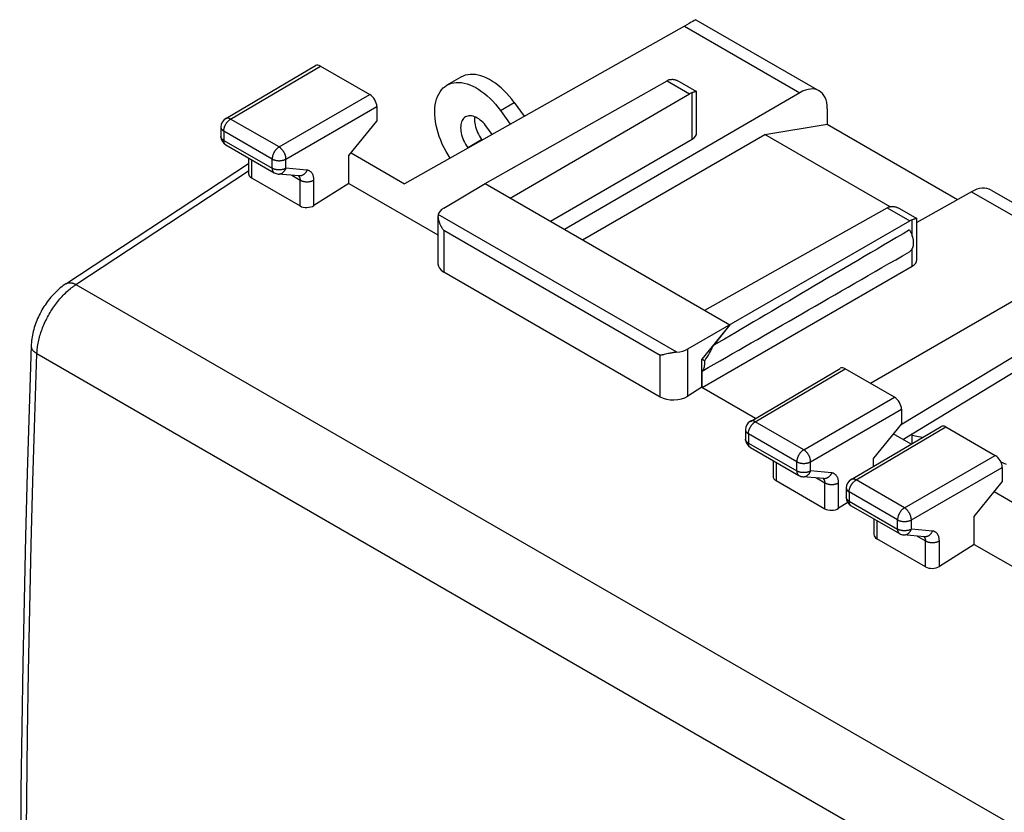
# Model space of a CAD drawing. Units: millimetres. Extents: x -30.5 to 30.5, y -30.2 to 30.2.
# Drawn here: x -26 to -1, y 10.1 to 30.2 of the extents above; entities that cross this region are included whole.
import ezdxf

# ---------------------------------------------------------------- set-up
doc = ezdxf.new("R2010")
doc.units = ezdxf.units.MM
doc.header["$LTSCALE"] = 16.335
doc.layers.get('0').update_dxf_attribs({"linetype": 'CONTINUOUS'})
doc.layers.add('ASSI', color=7, linetype='CONTINUOUS')
doc.layers.add('RACCORDO', color=7, linetype='CONTINUOUS')

msp = doc.modelspace()

# ---------------------------------------------------------------- linework, layer by layer
at = {"color": 7, "linetype": 'CONTINUOUS'}
for p, q in [((-9.093, 30.072), (-16.215, 26.061)), ((-8.799, 30.235), (-5.665, 28.426)), ((-20.763, 27.717), (-18.475, 29.066)), ((-18.35, 29.054), (-17.095, 28.329)), ((-14.16, 26.063), (-9.536, 28.678)), ((-9.536, 28.678), (-8.964, 28.347)), ((-9.224, 28.662), (-8.784, 28.408)), ((-13.524, 25.696), (-8.964, 28.347)), ((-6.157, 28.376), (-12.144, 24.899)), ((-8.88, 28.384), (-8.898, 28.378)), ((-8.782, 27.356), (-8.782, 28.405)), ((-16.918, 28.023), (-16.918, 27.656)), ((-5.46, 27.969), (-5.46, 27.573)), ((-17.629, 26.778), (-16.918, 27.656)), ((-7.046, 27.313), (-5.46, 27.573)), ((-5.46, 27.573), (-2.143, 25.658)), ((-20.886, 27.502), (-20.886, 27.266)), ((-11.685, 24.634), (-7.046, 27.313)), ((-3.862, 25.474), (-7.046, 27.313)), ((-12.497, 25.103), (-8.898, 27.194)), ((-20.761, 27.05), (-19.53, 26.339)), ((-17.574, 26.846), (-16.215, 26.061)), ((-24.829, 23.514), (-20.182, 26.579)), ((-20.182, 26.716), (-20.182, 26.314)), ((-17.629, 26.066), (-17.629, 26.778)), ((-18.894, 26.258), (-19.428, 26.307)), ((-20.109, 26.209), (-18.871, 25.494)), ((-18.894, 26.258), (-18.894, 26.258)), ((-17.629, 26.066), (-18.518, 25.504)), ((-17.629, 26.066), (-15.362, 24.757)), ((-15.217, 25.44), (-14.16, 26.063)), ((-14.16, 26.063), (-7.938, 22.471)), ((-1.791, 25.855), (-3.179, 25.077)), ((-1.29, 25.9), (1.843, 24.091)), ((-8.574, 22.838), (-3.934, 25.443)), ((-3.934, 25.443), (-3.362, 25.113)), ((-3.625, 25.429), (-3.181, 25.173)), ((-15.362, 25.23), (-15.362, 24.023)), ((-9.006, 21.854), (-3.362, 25.113)), ((-3.278, 25.149), (-3.296, 25.143)), ((-3.179, 24.121), (-3.179, 25.17)), ((-3.176, 25.078), (-3.179, 25.08)), ((1.146, 24.16), (-4.36, 20.976)), ((-15.215, 23.813), (-9.711, 20.635)), ((-8.641, 20.876), (-3.296, 23.959)), ((2.086, 23.348), (-3.599, 19.915)), ((-3.536, 19.552), (2.086, 22.971)), ((-7.938, 22.471), (-8.648, 21.593)), ((-7.938, 22.471), (-8.369, 21.929)), ((-9.574, 21.718), (-9.607, 21.711)), ((-9.504, 21.734), (-9.574, 21.718)), ((-9.479, 21.739), (-9.504, 21.734)), ((-8.648, 20.881), (-8.648, 21.593)), ((-8.578, 21.552), (-8.648, 21.593)), ((-7.416, 20.011), (-5.129, 21.36)), ((-3.748, 20.623), (-5.003, 21.348)), ((-8.641, 20.876), (-8.641, 21.29)), ((-8.648, 20.881), (-9.006, 20.655)), ((-8.648, 20.881), (-7.281, 20.091)), ((-3.571, 20.317), (-3.571, 19.949)), ((-7.539, 19.796), (-7.539, 19.56)), ((-4.853, 18.531), (-2.565, 19.88)), ((-3.571, 19.949), (-4.282, 19.072)), ((-2.44, 19.868), (-1.185, 19.143)), ((-3.326, 19.431), (-3.779, 19.693)), ((-3.296, 19.449), (-3.296, 19.698)), ((-7.414, 19.344), (-6.183, 18.633)), ((-4.282, 18.868), (-4.282, 19.072)), ((-6.836, 19.01), (-6.836, 18.608)), ((-1.008, 18.837), (-1.008, 18.469)), ((-5.548, 18.552), (-6.081, 18.6)), ((-6.762, 18.503), (-5.524, 17.788)), ((-4.976, 18.316), (-4.976, 18.08)), ((-1.719, 17.592), (-1.008, 18.469)), ((0.407, 17.276), (-1.216, 18.213)), ((-4.937, 17.946), (-5.171, 17.798)), ((-4.851, 17.864), (-3.62, 17.153)), ((-1.719, 16.879), (-1.719, 17.592)), ((-4.272, 17.53), (-4.272, 17.128)), ((-2.985, 17.072), (-3.518, 17.12)), ((-2.961, 16.308), (-4.199, 17.023)), ((-1.719, 16.879), (-2.608, 16.318)), ((-1.719, 16.879), (0.548, 15.57))]:
    msp.add_line(p, q, dxfattribs=at)
at = {"color": 250, "linetype": 'CONTINUOUS'}
for p, q in [((-9.093, 30.072), (-6.157, 28.376)), ((-20.637, 27.706), (-18.35, 29.054)), ((-19.406, 26.995), (-17.095, 28.329)), ((-8.898, 27.194), (-8.898, 28.378)), ((-19.229, 26.689), (-16.918, 28.023)), ((-19.406, 26.995), (-20.637, 27.706)), ((-20.812, 27.4), (-20.812, 27.164)), ((-19.581, 26.689), (-20.812, 27.4)), ((-20.812, 27.164), (-19.581, 26.454)), ((-20.109, 26.674), (-20.109, 26.209)), ((-19.581, 26.454), (-19.581, 26.689)), ((-19.229, 26.453), (-19.229, 26.689)), ((-24.573, 23.493), (-20.182, 26.389)), ((-18.696, 26.404), (-19.229, 26.453)), ((-19.083, 26.275), (-18.871, 26.153)), ((-18.871, 25.494), (-18.871, 26.153)), ((-18.518, 25.504), (-18.518, 26.152)), ((-1.791, 25.855), (1.146, 24.16)), ((-9.288, 21.772), (-15.357, 25.276)), ((-3.296, 24.72), (-3.296, 25.143)), ((-15.215, 24.868), (-15.215, 23.813)), ((-9.711, 21.69), (-15.215, 24.868)), ((-3.296, 23.959), (-3.296, 24.415)), ((-24.573, 23.493), (6.139, 5.761)), ((-9.006, 20.655), (-9.006, 21.854)), ((-25.565, 21.734), (5.124, 4.015)), ((-9.711, 20.635), (-9.711, 21.69)), ((-7.29, 19.999), (-5.003, 21.348)), ((-6.059, 19.289), (-3.748, 20.623)), ((-5.882, 18.982), (-3.571, 20.317)), ((-6.059, 19.289), (-7.29, 19.999)), ((-4.727, 18.519), (-2.44, 19.868)), ((-7.466, 19.694), (-7.466, 19.458)), ((-6.235, 18.983), (-7.466, 19.694)), ((-7.466, 19.458), (-6.235, 18.747)), ((-3.496, 17.809), (-1.185, 19.143)), ((-6.762, 18.967), (-6.762, 18.503)), ((-6.235, 18.747), (-6.235, 18.983)), ((-5.882, 18.747), (-5.882, 18.982)), ((-3.319, 17.502), (-1.008, 18.837)), ((-5.349, 18.698), (-5.882, 18.747)), ((-5.736, 18.569), (-5.524, 18.446)), ((-5.524, 17.788), (-5.524, 18.446)), ((-5.171, 17.798), (-5.171, 18.446)), ((-3.496, 17.809), (-4.727, 18.519)), ((-4.903, 18.214), (-4.903, 17.978)), ((-3.672, 17.503), (-4.903, 18.214)), ((-4.903, 17.978), (-3.672, 17.267)), ((-4.199, 17.487), (-4.199, 17.023)), ((-3.672, 17.267), (-3.672, 17.503)), ((-3.319, 17.267), (-3.319, 17.502)), ((-2.786, 17.218), (-3.319, 17.267)), ((-3.173, 17.089), (-2.961, 16.966)), ((-2.961, 16.308), (-2.961, 16.966)), ((-2.608, 16.318), (-2.608, 16.966))]:
    msp.add_line(p, q, dxfattribs=at)
at = {"color": 7, "linetype": 'CONTINUOUS'}
for points in [[(-9.47, 28.707), (-9.46, 28.71), (-9.45, 28.713), (-9.44, 28.715), (-9.429, 28.716), (-9.418, 28.717), (-9.407, 28.718), (-9.395, 28.718), (-9.383, 28.717), (-9.371, 28.716), (-9.358, 28.714), (-9.345, 28.711), (-9.332, 28.708), (-9.318, 28.704), (-9.304, 28.699), (-9.289, 28.694), (-9.275, 28.688), (-9.259, 28.681), (-9.244, 28.673), (-9.228, 28.665), (-9.224, 28.662)], [(-8.784, 28.408), (-8.784, 28.408), (-8.786, 28.409), (-8.789, 28.409), (-8.792, 28.409), (-8.795, 28.409), (-8.799, 28.408), (-8.804, 28.407), (-8.809, 28.406), (-8.814, 28.405), (-8.82, 28.403), (-8.826, 28.402), (-8.833, 28.4), (-8.84, 28.397), (-8.847, 28.395), (-8.855, 28.393), (-8.863, 28.39), (-8.88, 28.384)], [(-8.782, 28.405), (-8.782, 28.406), (-8.783, 28.407), (-8.784, 28.408)], [(-3.867, 25.473), (-3.857, 25.476), (-3.847, 25.478), (-3.837, 25.48), (-3.826, 25.482), (-3.815, 25.483), (-3.804, 25.483), (-3.792, 25.483), (-3.78, 25.482), (-3.768, 25.481), (-3.755, 25.479), (-3.742, 25.476), (-3.728, 25.473), (-3.715, 25.469), (-3.7, 25.464), (-3.686, 25.459), (-3.671, 25.453), (-3.656, 25.446), (-3.641, 25.438), (-3.625, 25.429)], [(-15.357, 25.276), (-15.359, 25.267), (-15.36, 25.258), (-15.361, 25.249), (-15.361, 25.239), (-15.362, 25.23)], [(-15.362, 25.229), (-15.361, 25.218), (-15.361, 25.207), (-15.36, 25.196), (-15.358, 25.185), (-15.357, 25.174), (-15.355, 25.162), (-15.352, 25.151), (-15.35, 25.139), (-15.347, 25.127), (-15.343, 25.115), (-15.34, 25.103), (-15.336, 25.091), (-15.332, 25.079), (-15.327, 25.067), (-15.322, 25.055), (-15.317, 25.043), (-15.312, 25.031), (-15.307, 25.019), (-15.301, 25.007), (-15.295, 24.995), (-15.289, 24.983), (-15.282, 24.971), (-15.276, 24.959), (-15.269, 24.948), (-15.262, 24.936), (-15.254, 24.925), (-15.247, 24.913), (-15.239, 24.902), (-15.231, 24.891), (-15.223, 24.879), (-15.215, 24.868)], [(-3.181, 25.173), (-3.182, 25.173), (-3.184, 25.174), (-3.186, 25.174), (-3.189, 25.174), (-3.193, 25.174), (-3.197, 25.173), (-3.202, 25.172), (-3.207, 25.171), (-3.212, 25.17), (-3.218, 25.168), (-3.224, 25.167), (-3.231, 25.165), (-3.238, 25.162), (-3.245, 25.16), (-3.253, 25.158), (-3.261, 25.155), (-3.278, 25.149)], [(-3.179, 25.17), (-3.18, 25.171), (-3.18, 25.173), (-3.181, 25.173)], [(-3.365, 24.886), (-3.356, 24.869), (-3.348, 24.852), (-3.339, 24.834), (-3.332, 24.817), (-3.324, 24.8), (-3.317, 24.782), (-3.311, 24.765), (-3.305, 24.747), (-3.299, 24.73), (-3.294, 24.712), (-3.289, 24.695), (-3.285, 24.677), (-3.282, 24.66), (-3.278, 24.643), (-3.276, 24.626), (-3.274, 24.609), (-3.272, 24.593), (-3.271, 24.577), (-3.271, 24.561), (-3.271, 24.545), (-3.271, 24.53), (-3.272, 24.515), (-3.274, 24.5), (-3.276, 24.486), (-3.278, 24.472), (-3.282, 24.458), (-3.285, 24.445), (-3.289, 24.433), (-3.294, 24.42), (-3.299, 24.409), (-3.305, 24.398), (-3.311, 24.387), (-3.317, 24.377), (-3.324, 24.368), (-3.332, 24.359), (-3.339, 24.351), (-3.348, 24.343), (-3.356, 24.336), (-3.365, 24.329)], [(-24.829, 23.514), (-24.857, 23.495), (-24.896, 23.467), (-24.934, 23.439), (-24.971, 23.409), (-25.007, 23.378), (-25.043, 23.345), (-25.078, 23.312), (-25.113, 23.278), (-25.146, 23.242), (-25.179, 23.206), (-25.211, 23.169), (-25.242, 23.131), (-25.273, 23.093), (-25.302, 23.053), (-25.331, 23.013), (-25.358, 22.972), (-25.385, 22.931), (-25.411, 22.889), (-25.436, 22.847), (-25.46, 22.804), (-25.483, 22.76), (-25.506, 22.716), (-25.527, 22.672), (-25.547, 22.627), (-25.566, 22.581), (-25.584, 22.536), (-25.601, 22.49), (-25.617, 22.443), (-25.632, 22.396), (-25.646, 22.35), (-25.658, 22.302), (-25.67, 22.255), (-25.68, 22.208), (-25.688, 22.16), (-25.696, 22.113), (-25.702, 22.066), (-25.707, 22.018), (-25.71, 21.971), (-25.712, 21.938)], [(-25.712, 21.938), (-25.764, 20.324), (-25.812, 18.699), (-25.855, 17.078), (-25.892, 15.46), (-25.924, 13.844), (-25.95, 12.232), (-25.971, 10.623), (-25.987, 9.017), (-25.998, 7.414), (-26.003, 5.814), (-26.003, 4.217), (-26, 3.111)], [(-9.637, 21.704), (-9.657, 21.7), (-9.667, 21.698), (-9.676, 21.696), (-9.685, 21.695), (-9.694, 21.693), (-9.702, 21.692), (-9.711, 21.69)], [(-9.607, 21.711), (-9.627, 21.706), (-9.637, 21.704)], [(-9.288, 21.772), (-9.302, 21.771), (-9.317, 21.769), (-9.331, 21.767), (-9.345, 21.765), (-9.359, 21.763), (-9.373, 21.76), (-9.387, 21.758), (-9.4, 21.756), (-9.414, 21.753), (-9.427, 21.75), (-9.44, 21.748), (-9.453, 21.745), (-9.479, 21.739)], [(-8.641, 21.29), (-8.633, 21.298), (-8.626, 21.307), (-8.62, 21.316), (-8.614, 21.326), (-8.608, 21.336), (-8.603, 21.346), (-8.598, 21.357), (-8.593, 21.369), (-8.589, 21.381), (-8.586, 21.393), (-8.583, 21.406), (-8.58, 21.419), (-8.578, 21.433), (-8.576, 21.447), (-8.575, 21.461), (-8.574, 21.475), (-8.574, 21.49), (-8.574, 21.505), (-8.575, 21.521), (-8.576, 21.536), (-8.578, 21.552)]]:
    msp.add_lwpolyline(points, dxfattribs=at)
at = {"color": 250, "linetype": 'CONTINUOUS'}
for points in [[(-20.812, 27.4), (-20.812, 27.41), (-20.812, 27.42), (-20.811, 27.43), (-20.809, 27.44), (-20.808, 27.451), (-20.805, 27.461), (-20.803, 27.472), (-20.8, 27.483), (-20.797, 27.494), (-20.793, 27.505), (-20.789, 27.515), (-20.785, 27.526), (-20.78, 27.537), (-20.775, 27.548), (-20.77, 27.558), (-20.764, 27.569), (-20.758, 27.579), (-20.752, 27.589), (-20.745, 27.599), (-20.739, 27.608), (-20.732, 27.618), (-20.725, 27.627), (-20.717, 27.636), (-20.71, 27.645), (-20.702, 27.653), (-20.694, 27.661), (-20.686, 27.668), (-20.678, 27.676), (-20.67, 27.683), (-20.662, 27.689), (-20.653, 27.695), (-20.645, 27.701), (-20.637, 27.706)], [(-20.637, 27.706), (-20.645, 27.71), (-20.654, 27.714), (-20.662, 27.718), (-20.67, 27.721), (-20.679, 27.724), (-20.687, 27.726), (-20.695, 27.728), (-20.703, 27.729), (-20.71, 27.729), (-20.718, 27.73), (-20.725, 27.729), (-20.733, 27.728), (-20.74, 27.727), (-20.746, 27.725), (-20.753, 27.722), (-20.759, 27.719), (-20.763, 27.717)], [(-20.886, 27.502), (-20.886, 27.498), (-20.885, 27.491), (-20.884, 27.485), (-20.882, 27.478), (-20.88, 27.471), (-20.877, 27.464), (-20.874, 27.458), (-20.87, 27.451), (-20.865, 27.445), (-20.86, 27.439), (-20.855, 27.433), (-20.849, 27.427), (-20.843, 27.421), (-20.836, 27.415), (-20.828, 27.41), (-20.821, 27.405), (-20.812, 27.4)], [(-20.812, 27.164), (-20.821, 27.169), (-20.828, 27.174), (-20.836, 27.18), (-20.843, 27.185), (-20.849, 27.191), (-20.855, 27.197), (-20.86, 27.203), (-20.865, 27.209), (-20.87, 27.216), (-20.874, 27.222), (-20.877, 27.229), (-20.88, 27.235), (-20.882, 27.242), (-20.884, 27.249), (-20.885, 27.256), (-20.886, 27.263), (-20.886, 27.266)], [(-20.761, 27.05), (-20.766, 27.053), (-20.771, 27.057), (-20.776, 27.061), (-20.781, 27.066), (-20.785, 27.071), (-20.789, 27.076), (-20.793, 27.082), (-20.796, 27.088), (-20.799, 27.094), (-20.802, 27.101), (-20.804, 27.108), (-20.806, 27.115), (-20.808, 27.123), (-20.81, 27.13), (-20.811, 27.139), (-20.812, 27.147), (-20.812, 27.156), (-20.812, 27.164)], [(-19.406, 26.995), (-19.414, 26.99), (-19.422, 26.984), (-19.431, 26.978), (-19.439, 26.972), (-19.447, 26.965), (-19.455, 26.958), (-19.463, 26.95), (-19.471, 26.942), (-19.479, 26.934), (-19.486, 26.925), (-19.494, 26.916), (-19.501, 26.907), (-19.508, 26.898), (-19.514, 26.888), (-19.521, 26.878), (-19.527, 26.868), (-19.533, 26.858), (-19.539, 26.847), (-19.544, 26.837), (-19.549, 26.826), (-19.554, 26.815), (-19.558, 26.805), (-19.562, 26.794), (-19.566, 26.783), (-19.569, 26.772), (-19.572, 26.761), (-19.574, 26.751), (-19.576, 26.74), (-19.578, 26.73), (-19.58, 26.719), (-19.581, 26.709), (-19.581, 26.699), (-19.581, 26.689)], [(-19.229, 26.689), (-19.229, 26.698), (-19.23, 26.708), (-19.231, 26.719), (-19.232, 26.729), (-19.234, 26.74), (-19.236, 26.75), (-19.239, 26.761), (-19.242, 26.772), (-19.245, 26.783), (-19.249, 26.793), (-19.253, 26.804), (-19.257, 26.815), (-19.262, 26.826), (-19.267, 26.836), (-19.272, 26.847), (-19.278, 26.858), (-19.284, 26.868), (-19.29, 26.878), (-19.297, 26.888), (-19.303, 26.898), (-19.31, 26.907), (-19.318, 26.916), (-19.325, 26.925), (-19.332, 26.934), (-19.34, 26.942), (-19.348, 26.95), (-19.356, 26.958), (-19.364, 26.965), (-19.372, 26.972), (-19.381, 26.978), (-19.389, 26.984), (-19.397, 26.99), (-19.406, 26.995)], [(-19.581, 26.689), (-19.573, 26.684), (-19.564, 26.68), (-19.555, 26.676), (-19.545, 26.672), (-19.535, 26.668), (-19.525, 26.665), (-19.514, 26.661), (-19.503, 26.659), (-19.492, 26.656), (-19.481, 26.654), (-19.47, 26.652), (-19.458, 26.65), (-19.447, 26.649), (-19.435, 26.648), (-19.423, 26.647), (-19.411, 26.647), (-19.399, 26.647), (-19.388, 26.647), (-19.376, 26.648), (-19.364, 26.649), (-19.352, 26.65), (-19.341, 26.652), (-19.329, 26.654), (-19.318, 26.656), (-19.307, 26.658), (-19.296, 26.661), (-19.286, 26.664), (-19.276, 26.668), (-19.265, 26.671), (-19.256, 26.675), (-19.246, 26.679), (-19.237, 26.684), (-19.229, 26.689)], [(-19.229, 26.453), (-19.237, 26.448), (-19.246, 26.444), (-19.256, 26.44), (-19.265, 26.436), (-19.276, 26.432), (-19.286, 26.429), (-19.296, 26.425), (-19.307, 26.423), (-19.318, 26.42), (-19.329, 26.418), (-19.341, 26.416), (-19.352, 26.414), (-19.364, 26.413), (-19.376, 26.412), (-19.388, 26.412), (-19.399, 26.411), (-19.411, 26.411), (-19.423, 26.412), (-19.435, 26.412), (-19.447, 26.413), (-19.458, 26.415), (-19.47, 26.416), (-19.481, 26.418), (-19.492, 26.42), (-19.503, 26.423), (-19.514, 26.426), (-19.525, 26.429), (-19.535, 26.432), (-19.545, 26.436), (-19.555, 26.44), (-19.564, 26.444), (-19.573, 26.449), (-19.581, 26.454)], [(-19.581, 26.454), (-19.581, 26.445), (-19.581, 26.436), (-19.58, 26.428), (-19.579, 26.42), (-19.577, 26.412), (-19.575, 26.404), (-19.573, 26.397), (-19.571, 26.39), (-19.568, 26.383), (-19.565, 26.377), (-19.561, 26.371), (-19.558, 26.365), (-19.554, 26.36), (-19.549, 26.355), (-19.545, 26.35), (-19.54, 26.346), (-19.535, 26.342), (-19.53, 26.339)], [(-19.428, 26.307), (-19.421, 26.306), (-19.412, 26.306), (-19.403, 26.306), (-19.393, 26.307), (-19.384, 26.309), (-19.375, 26.311), (-19.366, 26.313), (-19.356, 26.317), (-19.347, 26.32), (-19.338, 26.324), (-19.33, 26.329), (-19.321, 26.334), (-19.313, 26.34), (-19.305, 26.346), (-19.297, 26.353), (-19.289, 26.36), (-19.281, 26.368), (-19.274, 26.376), (-19.267, 26.384), (-19.261, 26.393), (-19.255, 26.402), (-19.249, 26.412), (-19.243, 26.422), (-19.238, 26.432), (-19.233, 26.442), (-19.229, 26.453)], [(-18.696, 26.404), (-18.7, 26.393), (-18.705, 26.383), (-18.71, 26.373), (-18.716, 26.363), (-18.722, 26.353), (-18.728, 26.344), (-18.734, 26.335), (-18.741, 26.327), (-18.748, 26.319), (-18.756, 26.311), (-18.764, 26.304), (-18.772, 26.297), (-18.78, 26.291), (-18.788, 26.285), (-18.797, 26.28), (-18.805, 26.275), (-18.814, 26.271), (-18.823, 26.268), (-18.832, 26.264), (-18.842, 26.262), (-18.851, 26.26), (-18.86, 26.258), (-18.87, 26.257), (-18.879, 26.257), (-18.888, 26.257), (-18.894, 26.258)], [(-18.518, 26.152), (-18.518, 26.168), (-18.519, 26.183), (-18.52, 26.198), (-18.522, 26.212), (-18.525, 26.227), (-18.528, 26.24), (-18.531, 26.254), (-18.535, 26.267), (-18.539, 26.279), (-18.544, 26.291), (-18.55, 26.303), (-18.556, 26.314), (-18.562, 26.324), (-18.569, 26.334), (-18.576, 26.343), (-18.584, 26.352), (-18.593, 26.36), (-18.601, 26.367), (-18.61, 26.374), (-18.62, 26.38), (-18.63, 26.385), (-18.64, 26.39), (-18.651, 26.394), (-18.661, 26.398), (-18.673, 26.401), (-18.684, 26.403), (-18.696, 26.404)], [(-18.911, 26.259), (-18.908, 26.256), (-18.904, 26.252), (-18.9, 26.248)], [(-18.9, 26.248), (-18.896, 26.243), (-18.893, 26.239), (-18.89, 26.233), (-18.887, 26.228), (-18.884, 26.222), (-18.881, 26.216), (-18.879, 26.21), (-18.877, 26.204), (-18.875, 26.197), (-18.874, 26.19), (-18.873, 26.183), (-18.872, 26.175), (-18.871, 26.168), (-18.871, 26.16), (-18.871, 26.153)], [(-18.871, 26.153), (-18.862, 26.148), (-18.853, 26.143), (-18.844, 26.139), (-18.834, 26.135), (-18.824, 26.131), (-18.814, 26.128), (-18.803, 26.125), (-18.793, 26.122), (-18.782, 26.119), (-18.77, 26.117), (-18.759, 26.115), (-18.747, 26.114), (-18.736, 26.112), (-18.724, 26.111), (-18.712, 26.111), (-18.7, 26.11), (-18.689, 26.11), (-18.677, 26.111), (-18.665, 26.111), (-18.653, 26.112), (-18.642, 26.113), (-18.63, 26.115), (-18.619, 26.117), (-18.607, 26.119), (-18.596, 26.122), (-18.586, 26.125), (-18.575, 26.128), (-18.565, 26.131), (-18.555, 26.135), (-18.545, 26.139), (-18.536, 26.143), (-18.527, 26.147), (-18.518, 26.152)], [(-25.565, 21.734), (-25.563, 21.77), (-25.561, 21.807), (-25.557, 21.845), (-25.553, 21.882), (-25.548, 21.92), (-25.542, 21.959), (-25.535, 21.997), (-25.527, 22.036), (-25.519, 22.075), (-25.509, 22.115), (-25.499, 22.154), (-25.488, 22.194), (-25.476, 22.233), (-25.463, 22.273), (-25.45, 22.313), (-25.435, 22.352), (-25.42, 22.392), (-25.405, 22.432), (-25.388, 22.471), (-25.371, 22.511), (-25.353, 22.55), (-25.334, 22.589), (-25.315, 22.628), (-25.294, 22.666), (-25.274, 22.704), (-25.252, 22.742), (-25.23, 22.78), (-25.208, 22.817), (-25.185, 22.853), (-25.161, 22.89), (-25.137, 22.925), (-25.112, 22.96), (-25.087, 22.995), (-25.061, 23.029), (-25.035, 23.063), (-25.008, 23.095), (-24.981, 23.127), (-24.954, 23.159), (-24.926, 23.19), (-24.898, 23.22), (-24.869, 23.249), (-24.841, 23.277), (-24.812, 23.305), (-24.782, 23.332), (-24.753, 23.357), (-24.723, 23.382), (-24.693, 23.407), (-24.663, 23.43), (-24.633, 23.452), (-24.603, 23.473), (-24.573, 23.493)], [(-24.829, 23.514), (-24.826, 23.516), (-24.816, 23.521), (-24.806, 23.526), (-24.796, 23.531), (-24.785, 23.534), (-24.773, 23.537), (-24.762, 23.539), (-24.75, 23.54), (-24.737, 23.541), (-24.725, 23.541), (-24.712, 23.54), (-24.699, 23.539), (-24.685, 23.536), (-24.672, 23.533), (-24.658, 23.53), (-24.644, 23.525), (-24.63, 23.52), (-24.616, 23.515), (-24.601, 23.508), (-24.587, 23.501), (-24.573, 23.493)], [(-25.712, 21.938), (-25.712, 21.936), (-25.711, 21.925), (-25.71, 21.914), (-25.709, 21.903), (-25.706, 21.892), (-25.703, 21.881), (-25.699, 21.87), (-25.694, 21.859), (-25.688, 21.849), (-25.682, 21.838), (-25.675, 21.828), (-25.667, 21.817), (-25.658, 21.807), (-25.649, 21.797), (-25.639, 21.788), (-25.628, 21.778), (-25.617, 21.769), (-25.605, 21.76), (-25.592, 21.751), (-25.579, 21.742), (-25.565, 21.734)], [(-25.854, 3.218), (-25.857, 4.014), (-25.857, 5.61), (-25.852, 7.208), (-25.841, 8.81), (-25.825, 10.415), (-25.804, 12.023), (-25.777, 13.634), (-25.746, 15.248), (-25.708, 16.865), (-25.666, 18.485), (-25.618, 20.108), (-25.565, 21.734)], [(-7.539, 19.796), (-7.539, 19.792), (-7.538, 19.785), (-7.537, 19.778), (-7.536, 19.772), (-7.533, 19.765), (-7.53, 19.758), (-7.527, 19.752), (-7.523, 19.745), (-7.519, 19.739), (-7.514, 19.733), (-7.508, 19.727), (-7.502, 19.721), (-7.496, 19.715), (-7.489, 19.709), (-7.482, 19.704), (-7.474, 19.699), (-7.466, 19.694)], [(-7.466, 19.694), (-7.466, 19.704), (-7.465, 19.714), (-7.464, 19.724), (-7.463, 19.734), (-7.461, 19.745), (-7.459, 19.755), (-7.456, 19.766), (-7.453, 19.777), (-7.45, 19.787), (-7.446, 19.798), (-7.442, 19.809), (-7.438, 19.82), (-7.433, 19.831), (-7.428, 19.841), (-7.423, 19.852), (-7.417, 19.862), (-7.411, 19.873), (-7.405, 19.883), (-7.399, 19.893), (-7.392, 19.902), (-7.385, 19.912), (-7.378, 19.921), (-7.371, 19.93), (-7.363, 19.938), (-7.355, 19.947), (-7.348, 19.955), (-7.34, 19.962), (-7.331, 19.97), (-7.323, 19.976), (-7.315, 19.983), (-7.307, 19.989), (-7.298, 19.994), (-7.29, 19.999)], [(-7.29, 19.999), (-7.298, 20.004), (-7.307, 20.008), (-7.315, 20.012), (-7.324, 20.015), (-7.332, 20.018), (-7.34, 20.02), (-7.348, 20.021), (-7.356, 20.023), (-7.364, 20.023), (-7.371, 20.023), (-7.379, 20.023), (-7.386, 20.022), (-7.393, 20.021), (-7.4, 20.019), (-7.406, 20.016), (-7.412, 20.013), (-7.416, 20.011)], [(-7.466, 19.458), (-7.474, 19.463), (-7.482, 19.468), (-7.489, 19.474), (-7.496, 19.479), (-7.502, 19.485), (-7.508, 19.491), (-7.514, 19.497), (-7.519, 19.503), (-7.523, 19.51), (-7.527, 19.516), (-7.53, 19.523), (-7.533, 19.529), (-7.536, 19.536), (-7.537, 19.543), (-7.538, 19.55), (-7.539, 19.556), (-7.539, 19.56)], [(-7.414, 19.344), (-7.419, 19.347), (-7.424, 19.351), (-7.429, 19.355), (-7.434, 19.359), (-7.438, 19.364), (-7.442, 19.37), (-7.446, 19.375), (-7.449, 19.381), (-7.452, 19.388), (-7.455, 19.394), (-7.458, 19.401), (-7.46, 19.409), (-7.462, 19.416), (-7.463, 19.424), (-7.464, 19.432), (-7.465, 19.441), (-7.466, 19.449), (-7.466, 19.458)], [(-6.059, 19.289), (-6.067, 19.284), (-6.076, 19.278), (-6.084, 19.272), (-6.092, 19.266), (-6.1, 19.259), (-6.109, 19.251), (-6.117, 19.244), (-6.124, 19.236), (-6.132, 19.228), (-6.14, 19.219), (-6.147, 19.21), (-6.154, 19.201), (-6.161, 19.191), (-6.168, 19.182), (-6.174, 19.172), (-6.18, 19.162), (-6.186, 19.152), (-6.192, 19.141), (-6.197, 19.131), (-6.202, 19.12), (-6.207, 19.109), (-6.211, 19.098), (-6.215, 19.088), (-6.219, 19.077), (-6.222, 19.066), (-6.225, 19.055), (-6.228, 19.044), (-6.23, 19.034), (-6.232, 19.023), (-6.233, 19.013), (-6.234, 19.003), (-6.235, 18.993), (-6.235, 18.983)], [(-5.882, 18.982), (-5.882, 18.992), (-5.883, 19.002), (-5.884, 19.012), (-5.886, 19.023), (-5.887, 19.033), (-5.89, 19.044), (-5.892, 19.055), (-5.895, 19.065), (-5.898, 19.076), (-5.902, 19.087), (-5.906, 19.098), (-5.911, 19.109), (-5.915, 19.12), (-5.92, 19.13), (-5.926, 19.141), (-5.931, 19.151), (-5.937, 19.162), (-5.944, 19.172), (-5.95, 19.182), (-5.957, 19.191), (-5.964, 19.201), (-5.971, 19.21), (-5.978, 19.219), (-5.986, 19.228), (-5.994, 19.236), (-6.001, 19.244), (-6.009, 19.252), (-6.017, 19.259), (-6.026, 19.266), (-6.034, 19.272), (-6.042, 19.278), (-6.051, 19.284), (-6.059, 19.289)], [(-6.235, 18.983), (-6.226, 18.978), (-6.217, 18.974), (-6.208, 18.97), (-6.198, 18.966), (-6.188, 18.962), (-6.178, 18.958), (-6.168, 18.955), (-6.157, 18.952), (-6.146, 18.95), (-6.135, 18.948), (-6.123, 18.946), (-6.112, 18.944), (-6.1, 18.943), (-6.088, 18.942), (-6.076, 18.941), (-6.065, 18.941), (-6.053, 18.941), (-6.041, 18.941), (-6.029, 18.942), (-6.017, 18.943), (-6.006, 18.944), (-5.994, 18.946), (-5.983, 18.947), (-5.972, 18.95), (-5.961, 18.952), (-5.95, 18.955), (-5.939, 18.958), (-5.929, 18.961), (-5.919, 18.965), (-5.909, 18.969), (-5.9, 18.973), (-5.891, 18.978), (-5.882, 18.982)], [(-5.882, 18.747), (-5.891, 18.742), (-5.9, 18.738), (-5.909, 18.733), (-5.919, 18.729), (-5.929, 18.726), (-5.939, 18.722), (-5.95, 18.719), (-5.961, 18.716), (-5.972, 18.714), (-5.983, 18.712), (-5.994, 18.71), (-6.006, 18.708), (-6.017, 18.707), (-6.029, 18.706), (-6.041, 18.705), (-6.053, 18.705), (-6.065, 18.705), (-6.076, 18.705), (-6.088, 18.706), (-6.1, 18.707), (-6.112, 18.708), (-6.123, 18.71), (-6.135, 18.712), (-6.146, 18.714), (-6.157, 18.717), (-6.168, 18.72), (-6.178, 18.723), (-6.188, 18.726), (-6.198, 18.73), (-6.208, 18.734), (-6.217, 18.738), (-6.226, 18.743), (-6.235, 18.747)], [(-6.235, 18.747), (-6.235, 18.739), (-6.234, 18.73), (-6.233, 18.722), (-6.232, 18.713), (-6.231, 18.706), (-6.229, 18.698), (-6.227, 18.691), (-6.224, 18.684), (-6.221, 18.677), (-6.218, 18.671), (-6.215, 18.665), (-6.211, 18.659), (-6.207, 18.654), (-6.203, 18.649), (-6.198, 18.644), (-6.193, 18.64), (-6.188, 18.636), (-6.183, 18.633)], [(-6.081, 18.6), (-6.075, 18.6), (-6.065, 18.6), (-6.056, 18.6), (-6.047, 18.601), (-6.037, 18.603), (-6.028, 18.605), (-6.019, 18.607), (-6.01, 18.61), (-6.001, 18.614), (-5.992, 18.618), (-5.983, 18.623), (-5.975, 18.628), (-5.966, 18.634), (-5.958, 18.64), (-5.95, 18.647), (-5.942, 18.654), (-5.935, 18.662), (-5.928, 18.67), (-5.921, 18.678), (-5.914, 18.687), (-5.908, 18.696), (-5.902, 18.706), (-5.897, 18.716), (-5.891, 18.726), (-5.887, 18.736), (-5.882, 18.747)], [(-5.565, 18.553), (-5.561, 18.55), (-5.557, 18.546), (-5.553, 18.542)], [(-5.553, 18.542), (-5.55, 18.537), (-5.546, 18.532), (-5.543, 18.527), (-5.54, 18.522), (-5.537, 18.516), (-5.535, 18.51), (-5.533, 18.504), (-5.531, 18.497), (-5.529, 18.491), (-5.527, 18.484), (-5.526, 18.477), (-5.525, 18.469), (-5.525, 18.462), (-5.524, 18.454), (-5.524, 18.446)], [(-5.349, 18.698), (-5.353, 18.687), (-5.358, 18.677), (-5.363, 18.667), (-5.369, 18.657), (-5.375, 18.647), (-5.381, 18.638), (-5.388, 18.629), (-5.395, 18.621), (-5.402, 18.613), (-5.409, 18.605), (-5.417, 18.598), (-5.425, 18.591), (-5.433, 18.585), (-5.441, 18.579), (-5.45, 18.574), (-5.459, 18.569), (-5.468, 18.565), (-5.477, 18.561), (-5.486, 18.558), (-5.495, 18.556), (-5.504, 18.554), (-5.514, 18.552), (-5.523, 18.551), (-5.532, 18.551), (-5.542, 18.551), (-5.548, 18.552)], [(-5.171, 18.446), (-5.172, 18.461), (-5.172, 18.477), (-5.174, 18.492), (-5.176, 18.506), (-5.178, 18.52), (-5.181, 18.534), (-5.184, 18.548), (-5.188, 18.561), (-5.193, 18.573), (-5.198, 18.585), (-5.203, 18.597), (-5.209, 18.607), (-5.216, 18.618), (-5.222, 18.628), (-5.23, 18.637), (-5.238, 18.645), (-5.246, 18.653), (-5.255, 18.661), (-5.264, 18.668), (-5.273, 18.674), (-5.283, 18.679), (-5.293, 18.684), (-5.304, 18.688), (-5.315, 18.692), (-5.326, 18.694), (-5.337, 18.696), (-5.349, 18.698)], [(-4.727, 18.519), (-4.735, 18.524), (-4.744, 18.528), (-4.752, 18.532), (-4.76, 18.535), (-4.769, 18.538), (-4.777, 18.54), (-4.785, 18.541), (-4.793, 18.543), (-4.8, 18.543), (-4.808, 18.543), (-4.815, 18.543), (-4.823, 18.542), (-4.83, 18.541), (-4.836, 18.539), (-4.843, 18.536), (-4.849, 18.533), (-4.853, 18.531)], [(-5.524, 18.446), (-5.515, 18.442), (-5.506, 18.437), (-5.497, 18.433), (-5.487, 18.429), (-5.478, 18.425), (-5.467, 18.422), (-5.457, 18.419), (-5.446, 18.416), (-5.435, 18.413), (-5.424, 18.411), (-5.412, 18.409), (-5.401, 18.407), (-5.389, 18.406), (-5.377, 18.405), (-5.366, 18.405), (-5.354, 18.404), (-5.342, 18.404), (-5.33, 18.404), (-5.318, 18.405), (-5.307, 18.406), (-5.295, 18.407), (-5.283, 18.409), (-5.272, 18.411), (-5.261, 18.413), (-5.25, 18.416), (-5.239, 18.418), (-5.228, 18.421), (-5.218, 18.425), (-5.208, 18.429), (-5.198, 18.432), (-5.189, 18.437), (-5.18, 18.441), (-5.171, 18.446)], [(-4.976, 18.316), (-4.976, 18.312), (-4.975, 18.305), (-4.974, 18.298), (-4.972, 18.292), (-4.97, 18.285), (-4.967, 18.278), (-4.964, 18.272), (-4.96, 18.265), (-4.956, 18.259), (-4.951, 18.253), (-4.945, 18.247), (-4.939, 18.241), (-4.933, 18.235), (-4.926, 18.229), (-4.919, 18.224), (-4.911, 18.219), (-4.903, 18.214)], [(-4.903, 18.214), (-4.902, 18.224), (-4.902, 18.234), (-4.901, 18.244), (-4.899, 18.254), (-4.898, 18.265), (-4.895, 18.275), (-4.893, 18.286), (-4.89, 18.297), (-4.887, 18.308), (-4.883, 18.318), (-4.879, 18.329), (-4.875, 18.34), (-4.87, 18.351), (-4.865, 18.361), (-4.86, 18.372), (-4.854, 18.382), (-4.848, 18.393), (-4.842, 18.403), (-4.835, 18.413), (-4.829, 18.422), (-4.822, 18.432), (-4.815, 18.441), (-4.807, 18.45), (-4.8, 18.458), (-4.792, 18.467), (-4.784, 18.475), (-4.776, 18.482), (-4.768, 18.49), (-4.76, 18.496), (-4.752, 18.503), (-4.743, 18.509), (-4.735, 18.514), (-4.727, 18.519)], [(-4.903, 17.978), (-4.911, 17.983), (-4.919, 17.988), (-4.926, 17.994), (-4.933, 17.999), (-4.939, 18.005), (-4.945, 18.011), (-4.951, 18.017), (-4.956, 18.023), (-4.96, 18.03), (-4.964, 18.036), (-4.967, 18.043), (-4.97, 18.049), (-4.972, 18.056), (-4.974, 18.063), (-4.975, 18.07), (-4.976, 18.076), (-4.976, 18.08)], [(-4.851, 17.864), (-4.856, 17.867), (-4.861, 17.871), (-4.866, 17.875), (-4.871, 17.879), (-4.875, 17.884), (-4.879, 17.89), (-4.883, 17.895), (-4.886, 17.901), (-4.889, 17.908), (-4.892, 17.914), (-4.894, 17.921), (-4.897, 17.929), (-4.898, 17.936), (-4.9, 17.944), (-4.901, 17.952), (-4.902, 17.961), (-4.902, 17.969), (-4.903, 17.978)], [(-3.496, 17.809), (-3.504, 17.804), (-3.512, 17.798), (-3.521, 17.792), (-3.529, 17.786), (-3.537, 17.779), (-3.545, 17.772), (-3.553, 17.764), (-3.561, 17.756), (-3.569, 17.748), (-3.576, 17.739), (-3.584, 17.73), (-3.591, 17.721), (-3.598, 17.712), (-3.604, 17.702), (-3.611, 17.692), (-3.617, 17.682), (-3.623, 17.672), (-3.629, 17.661), (-3.634, 17.651), (-3.639, 17.64), (-3.644, 17.629), (-3.648, 17.618), (-3.652, 17.608), (-3.656, 17.597), (-3.659, 17.586), (-3.662, 17.575), (-3.664, 17.564), (-3.667, 17.554), (-3.668, 17.543), (-3.67, 17.533), (-3.671, 17.523), (-3.671, 17.513), (-3.672, 17.503)], [(-3.319, 17.502), (-3.319, 17.512), (-3.32, 17.522), (-3.321, 17.532), (-3.322, 17.543), (-3.324, 17.553), (-3.326, 17.564), (-3.329, 17.575), (-3.332, 17.586), (-3.335, 17.596), (-3.339, 17.607), (-3.343, 17.618), (-3.347, 17.629), (-3.352, 17.64), (-3.357, 17.65), (-3.362, 17.661), (-3.368, 17.671), (-3.374, 17.682), (-3.38, 17.692), (-3.387, 17.702), (-3.394, 17.711), (-3.4, 17.721), (-3.408, 17.73), (-3.415, 17.739), (-3.423, 17.748), (-3.43, 17.756), (-3.438, 17.764), (-3.446, 17.772), (-3.454, 17.779), (-3.462, 17.786), (-3.471, 17.792), (-3.479, 17.798), (-3.487, 17.804), (-3.496, 17.809)], [(-3.672, 17.503), (-3.663, 17.498), (-3.654, 17.494), (-3.645, 17.49), (-3.635, 17.486), (-3.625, 17.482), (-3.615, 17.478), (-3.604, 17.475), (-3.594, 17.472), (-3.583, 17.47), (-3.571, 17.468), (-3.56, 17.466), (-3.548, 17.464), (-3.537, 17.463), (-3.525, 17.462), (-3.513, 17.461), (-3.501, 17.461), (-3.49, 17.461), (-3.478, 17.461), (-3.466, 17.462), (-3.454, 17.463), (-3.442, 17.464), (-3.431, 17.466), (-3.42, 17.467), (-3.408, 17.47), (-3.397, 17.472), (-3.386, 17.475), (-3.376, 17.478), (-3.366, 17.481), (-3.356, 17.485), (-3.346, 17.489), (-3.337, 17.493), (-3.328, 17.498), (-3.319, 17.502)], [(-3.319, 17.267), (-3.328, 17.262), (-3.337, 17.258), (-3.346, 17.253), (-3.356, 17.249), (-3.366, 17.246), (-3.376, 17.242), (-3.386, 17.239), (-3.397, 17.236), (-3.408, 17.234), (-3.42, 17.232), (-3.431, 17.23), (-3.442, 17.228), (-3.454, 17.227), (-3.466, 17.226), (-3.478, 17.225), (-3.489, 17.225), (-3.501, 17.225), (-3.513, 17.225), (-3.525, 17.226), (-3.537, 17.227), (-3.548, 17.228), (-3.56, 17.23), (-3.571, 17.232), (-3.582, 17.234), (-3.593, 17.237), (-3.604, 17.24), (-3.615, 17.243), (-3.625, 17.246), (-3.635, 17.25), (-3.645, 17.254), (-3.654, 17.258), (-3.663, 17.263), (-3.672, 17.267)], [(-3.672, 17.267), (-3.671, 17.259), (-3.671, 17.25), (-3.67, 17.242), (-3.669, 17.233), (-3.667, 17.226), (-3.666, 17.218), (-3.663, 17.211), (-3.661, 17.204), (-3.658, 17.197), (-3.655, 17.191), (-3.652, 17.185), (-3.648, 17.179), (-3.644, 17.174), (-3.64, 17.169), (-3.635, 17.164), (-3.63, 17.16), (-3.625, 17.156), (-3.62, 17.153)], [(-3.518, 17.12), (-3.511, 17.12), (-3.502, 17.12), (-3.493, 17.12), (-3.483, 17.121), (-3.474, 17.123), (-3.465, 17.125), (-3.456, 17.127), (-3.446, 17.13), (-3.437, 17.134), (-3.429, 17.138), (-3.42, 17.143), (-3.411, 17.148), (-3.403, 17.154), (-3.395, 17.16), (-3.387, 17.167), (-3.379, 17.174), (-3.372, 17.182), (-3.364, 17.19), (-3.358, 17.198), (-3.351, 17.207), (-3.345, 17.216), (-3.339, 17.226), (-3.333, 17.236), (-3.328, 17.246), (-3.323, 17.256), (-3.319, 17.267)], [(-3.001, 17.073), (-2.998, 17.07), (-2.994, 17.066), (-2.99, 17.062)], [(-2.99, 17.062), (-2.986, 17.057), (-2.983, 17.052), (-2.98, 17.047), (-2.977, 17.042), (-2.974, 17.036), (-2.971, 17.03), (-2.969, 17.024), (-2.967, 17.017), (-2.966, 17.011), (-2.964, 17.004), (-2.963, 16.997), (-2.962, 16.989), (-2.961, 16.982), (-2.961, 16.974), (-2.961, 16.966)], [(-2.786, 17.218), (-2.79, 17.207), (-2.795, 17.197), (-2.8, 17.187), (-2.806, 17.177), (-2.812, 17.167), (-2.818, 17.158), (-2.824, 17.149), (-2.831, 17.141), (-2.838, 17.133), (-2.846, 17.125), (-2.854, 17.118), (-2.862, 17.111), (-2.87, 17.105), (-2.878, 17.099), (-2.887, 17.094), (-2.895, 17.089), (-2.904, 17.085), (-2.913, 17.081), (-2.923, 17.078), (-2.932, 17.076), (-2.941, 17.074), (-2.95, 17.072), (-2.96, 17.071), (-2.969, 17.071), (-2.978, 17.071), (-2.985, 17.072)], [(-2.608, 16.966), (-2.608, 16.981), (-2.609, 16.997), (-2.61, 17.012), (-2.612, 17.026), (-2.615, 17.04), (-2.618, 17.054), (-2.621, 17.068), (-2.625, 17.081), (-2.63, 17.093), (-2.634, 17.105), (-2.64, 17.117), (-2.646, 17.127), (-2.652, 17.138), (-2.659, 17.148), (-2.667, 17.157), (-2.674, 17.165), (-2.683, 17.173), (-2.691, 17.181), (-2.7, 17.188), (-2.71, 17.194), (-2.72, 17.199), (-2.73, 17.204), (-2.741, 17.208), (-2.752, 17.212), (-2.763, 17.214), (-2.774, 17.216), (-2.786, 17.218)], [(-2.961, 16.966), (-2.952, 16.962), (-2.943, 16.957), (-2.934, 16.953), (-2.924, 16.949), (-2.914, 16.945), (-2.904, 16.942), (-2.893, 16.939), (-2.883, 16.936), (-2.872, 16.933), (-2.86, 16.931), (-2.849, 16.929), (-2.838, 16.927), (-2.826, 16.926), (-2.814, 16.925), (-2.802, 16.925), (-2.791, 16.924), (-2.779, 16.924), (-2.767, 16.924), (-2.755, 16.925), (-2.743, 16.926), (-2.732, 16.927), (-2.72, 16.929), (-2.709, 16.931), (-2.697, 16.933), (-2.686, 16.936), (-2.676, 16.938), (-2.665, 16.941), (-2.655, 16.945), (-2.645, 16.949), (-2.635, 16.952), (-2.626, 16.957), (-2.617, 16.961), (-2.608, 16.966)]]:
    msp.add_lwpolyline(points, dxfattribs=at)
at = {"color": 7, "linetype": 'CONTINUOUS'}
for centre, start, end in [((-20.636, 27.502), 120.5212, 179.9998), ((-20.636, 27.266), 179.9978, 240.0116), ((-19.405, 26.556), 239.9984, 264.7549), ((-7.289, 19.796), 120.5212, 179.9998), ((-7.289, 19.56), 179.9978, 240.0116), ((-6.058, 18.849), 239.9984, 264.7549), ((-4.726, 18.316), 120.5212, 179.9998), ((-4.726, 18.08), 179.9978, 240.0116), ((-3.495, 17.369), 239.9984, 264.7549)]:
    msp.add_arc(centre, 0.25, start, end, dxfattribs=at)
for centre, major_axis, ratio, start_param, end_param in [((-9.805, 29.661), (1.006, 0.574), 0.005269, 0.00308, 0.782709), ((-18.35, 28.85), (-0.125, 0.217), 0.577316, -0.785433, 0.005236), ((-9.54, 28.267), (0.252, 0.432), 0.580347, 0.590457, 0.77762), ((-6.161, 27.558), (0.494, 0.87), 0.572272, 5.493548, 7.058526), ((-17.095, 28.125), (-0.125, 0.217), 0.577347, -2.356229, -0.78546), ((-8.968, 27.937), (0.247, 0.435), 0.572272, 0.580647, 0.770687), ((-9.186, 27.357), (0.404, -0.002), 0.574019, -0.773796, 0.002876), ((-19.932, 26.322), (0.25, 0.012), 0.606764, 3.11252, 3.897918), ((-1.795, 25.037), (0.507, 0.862), 0.582348, 0.00444, 0.784069), ((-18.694, 25.607), (0.25, 0.012), 0.606764, -2.385267, -0.819707), ((-14.862, 25.237), (0.5, 0.002), 0.580402, 2.358785, 2.99967), ((-3.938, 25.033), (0.253, 0.431), 0.582348, 0.589375, 0.779415), ((-3.365, 24.702), (0.248, 0.434), 0.574301, 0.585221, 0.772384), ((45.798, 53.293), (67.169, 39.192), 0.004534, 2.389303, 2.506235), ((45.798, 53.293), (67.169, 39.192), 0.004534, -2.518399, -2.394594), ((-3.583, 24.123), (0.404, -0.002), 0.574019, -0.777287, 0.002876), ((-14.862, 24.038), (0.5, 0.024), 0.606764, 3.11252, 3.897918), ((-9.357, 22.059), (0.5, 0.002), 0.580402, -1.434166, -0.79328), ((-9.016, 21.643), (0.638, 0.744), 0.410761, -1.348254, -0.861358), ((-5.003, 21.144), (-0.125, 0.217), 0.577316, -0.785433, 0.005236), ((-9.357, 20.86), (0.5, 0.024), 0.606764, -2.385267, -0.819707), ((-3.748, 20.419), (-0.125, 0.217), 0.577347, -2.356229, -0.78546), ((-2.44, 19.664), (-0.125, 0.217), 0.577316, -0.785433, 0.005236), ((-1.185, 18.939), (-0.125, 0.217), 0.577347, -2.356229, -0.78546), ((-6.586, 18.615), (0.25, 0.012), 0.606764, 3.11252, 3.897918), ((-5.347, 17.9), (0.25, 0.012), 0.606764, -2.385267, -0.819707), ((-4.022, 17.135), (0.25, 0.012), 0.606764, 3.11252, 3.897918), ((-2.784, 16.42), (0.25, 0.012), 0.606764, -2.385267, -0.819707)]:
    msp.add_ellipse(centre, major_axis=major_axis, ratio=ratio, start_param=start_param, end_param=end_param, dxfattribs=at)
at = {"layer": 'ASSI', "color": 7, "linetype": 'CONTINUOUS'}
for p, q in [((-13.985, 27.317), (-14.118, 27.502)), ((-14.252, 27.185), (-14.242, 27.172)), ((-14.605, 26.981), (-14.598, 26.971))]:
    msp.add_line(p, q, dxfattribs=at)
at = {"layer": 'ASSI', "color": 250, "linetype": 'CONTINUOUS'}
msp.add_line((-14.605, 26.981), (-14.252, 27.185), dxfattribs=at)
at = {"layer": 'ASSI', "color": 7, "linetype": 'CONTINUOUS'}
for points in [[(-14.662, 27.761), (-14.687, 27.744), (-14.709, 27.723), (-14.729, 27.699), (-14.746, 27.671), (-14.76, 27.639), (-14.771, 27.605), (-14.78, 27.568), (-14.784, 27.528), (-14.786, 27.487), (-14.784, 27.443), (-14.78, 27.398), (-14.772, 27.352), (-14.76, 27.304), (-14.746, 27.257), (-14.729, 27.209), (-14.709, 27.161), (-14.687, 27.114), (-14.662, 27.069), (-14.635, 27.024), (-14.605, 26.981)], [(-14.118, 27.502), (-14.15, 27.544), (-14.183, 27.582), (-14.217, 27.618), (-14.252, 27.651), (-14.288, 27.682), (-14.325, 27.708), (-14.362, 27.731), (-14.399, 27.751), (-14.435, 27.767), (-14.471, 27.778), (-14.507, 27.786), (-14.541, 27.789), (-14.574, 27.788), (-14.605, 27.783), (-14.634, 27.774), (-14.662, 27.761)], [(-14.427, 27.763), (-14.431, 27.732), (-14.432, 27.691), (-14.431, 27.647), (-14.426, 27.602), (-14.418, 27.556), (-14.407, 27.508), (-14.393, 27.461), (-14.376, 27.413), (-14.356, 27.365), (-14.333, 27.318), (-14.308, 27.273), (-14.281, 27.229), (-14.252, 27.185)]]:
    msp.add_lwpolyline(points, dxfattribs=at)
at = {"layer": 'RACCORDO', "color": 7, "linetype": 'CONTINUOUS'}
for p, q in [((-14.779, 28.774), (-15.133, 28.57)), ((-13.421, 28.127), (-13.168, 27.777)), ((-13.774, 27.923), (-13.524, 27.576))]:
    msp.add_line(p, q, dxfattribs=at)
at = {"layer": 'RACCORDO', "color": 250, "linetype": 'CONTINUOUS'}
for p, q in [((-13.774, 27.923), (-13.421, 28.127)), ((-0.902, 18.915), (-1.039, 18.971))]:
    msp.add_line(p, q, dxfattribs=at)
at = {"layer": 'RACCORDO', "color": 7, "linetype": 'CONTINUOUS'}
for points in [[(-13.421, 28.127), (-13.483, 28.21), (-13.548, 28.289), (-13.615, 28.363), (-13.684, 28.433), (-13.755, 28.499), (-13.827, 28.56), (-13.9, 28.616), (-13.974, 28.666), (-14.048, 28.71), (-14.122, 28.748), (-14.195, 28.78), (-14.268, 28.806), (-14.339, 28.825), (-14.409, 28.838), (-14.477, 28.844), (-14.543, 28.843), (-14.607, 28.835), (-14.668, 28.822), (-14.725, 28.801), (-14.779, 28.774)], [(-15.056, 26.714), (-15.106, 26.793), (-15.158, 26.883), (-15.207, 26.976), (-15.252, 27.07), (-15.292, 27.165), (-15.328, 27.26), (-15.359, 27.356), (-15.386, 27.451), (-15.407, 27.545), (-15.424, 27.638), (-15.436, 27.729), (-15.442, 27.818), (-15.443, 27.905), (-15.439, 27.988), (-15.43, 28.067), (-15.416, 28.143), (-15.397, 28.214), (-15.373, 28.281), (-15.344, 28.343), (-15.31, 28.4), (-15.272, 28.451), (-15.23, 28.497), (-15.183, 28.536), (-15.133, 28.57)], [(-15.133, 28.57), (-15.079, 28.597), (-15.021, 28.617), (-14.961, 28.631), (-14.897, 28.639), (-14.831, 28.64), (-14.763, 28.634), (-14.693, 28.621), (-14.621, 28.602), (-14.549, 28.576), (-14.475, 28.544), (-14.401, 28.506), (-14.327, 28.462), (-14.253, 28.412), (-14.18, 28.356), (-14.108, 28.295), (-14.037, 28.229), (-13.968, 28.159), (-13.902, 28.084), (-13.837, 28.006), (-13.774, 27.923)]]:
    msp.add_lwpolyline(points, dxfattribs=at)
at = {"layer": 'RACCORDO', "color": 250, "linetype": 'CONTINUOUS'}
msp.add_lwpolyline([(-3.044, 19.598), (-3.184, 19.628), (-3.296, 19.649)], dxfattribs=at)

doc.saveas('drawing.dxf')
